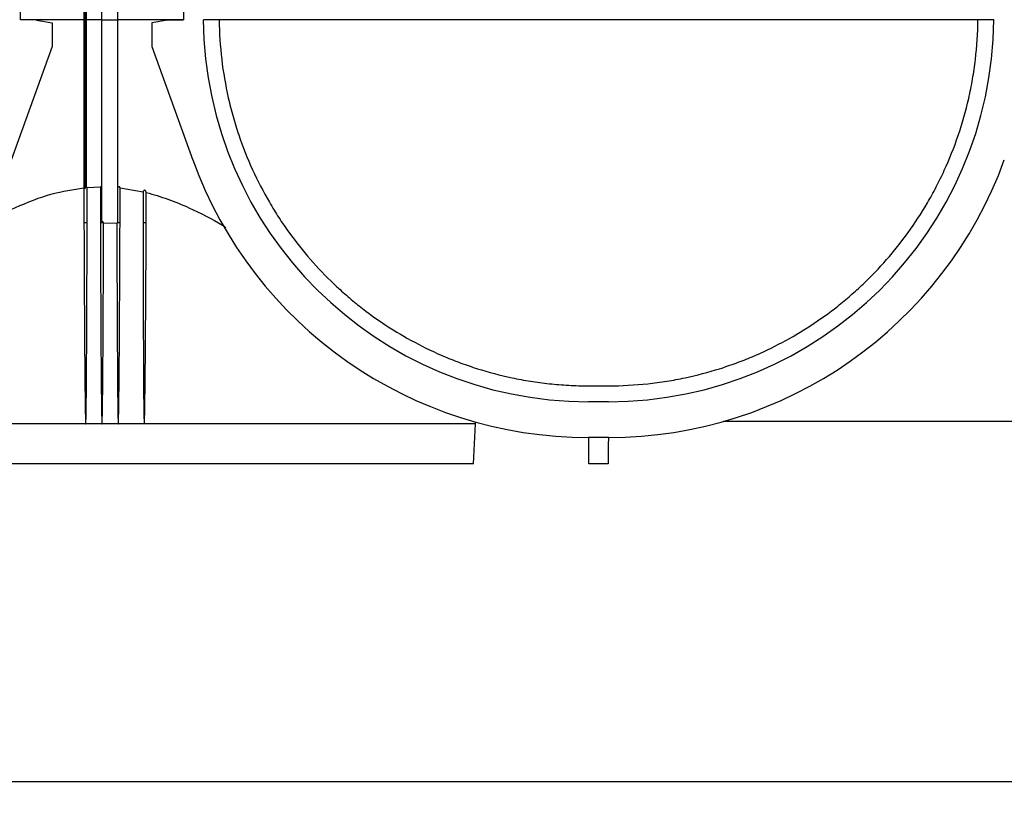
# Model space of a CAD drawing. Units: millimetres. Extents: x -63 to 1239, y -3 to 370.
# Drawn here: x 71 to 101, y 201 to 226 of the extents above; entities that cross this region are included whole.
import ezdxf

# ---------------------------------------------------------------- set-up
doc = ezdxf.new("R2010")
doc.units = ezdxf.units.MM
doc.layers.add('FORMAT', color=7, linetype='Continuous')
doc.styles.add('SLDTEXTSTYLE1', font='TXT', dxfattribs={"width": 0.7})
doc.dimstyles.new('SLDDIMSTYLE2', dxfattribs={"dimtxt": 3.5, "dimasz": 5, "dimexe": 0, "dimexo": 0.0625, "dimgap": 0.875, "dimtad": 2, "dimdec": 0, "dimlfac": 4, "dimrnd": 1e-09, "dimzin": 12, "dimdsep": 46, "dimtxsty": 'SLDTEXTSTYLE1', "dimsah": 1, "dimcen": 0.09, "dimadec": 0, "dimazin": 3, "dimtfac": 1, "dimtdec": 0, "dimtofl": 0, "dimtmove": 0, "dimatfit": 3, "dimfxl": 0, "dimfrac": 2, "dimtolj": 1, "dimtzin": 12, "dimarcsym": 0})

# ---------------------------------------------------------------- blocks, each defined once
blk = doc.blocks.new('_D_3')
at = {"layer": 'FORMAT'}
for p, q in [((41.853, 213.26), (41.853, 201.435)), ((292.978, 212.885), (292.978, 201.435)), ((41.853, 202.435), (292.978, 202.435))]:
    blk.add_line(p, q, dxfattribs=at)
for points in [[(41.853, 202.435), (46.853, 201.995), (46.853, 202.875)], [(292.978, 202.435), (287.978, 202.875), (287.978, 201.995)]]:
    blk.add_solid(points, dxfattribs=at)
at = {"layer": 'FORMAT', "insert": (164.237, 206.947), "char_height": 3.5, "attachment_point": 1, "style": 'SLDTEXTSTYLE1'}
blk.add_mtext('1005', dxfattribs=at)

msp = doc.modelspace()

# ---------------------------------------------------------------- linework, layer by layer
at = {"color": 7, "linetype": 'Continuous', "lineweight": 25}
for p, q in [((70.54, 226.399), (70.598, 233.06)), ((75.609, 233.06), (75.667, 226.399)), ((72.528, 232.045), (72.528, 226.399)), ((72.566, 232.006), (72.566, 226.398)), ((72.603, 231.972), (72.603, 226.399)), ((73.103, 226.394), (73.103, 228.44)), ((73.603, 226.394), (73.603, 228.44)), ((71.04, 226.394), (70.54, 226.399)), ((72.528, 226.399), (70.54, 226.399)), ((71.04, 226.394), (71.54, 226.306)), ((71.54, 226.306), (71.54, 225.556)), ((72.528, 226.399), (72.566, 226.398)), ((72.528, 226.399), (72.528, 221.118)), ((72.566, 226.398), (72.603, 226.399)), ((72.566, 226.398), (72.566, 221.08)), ((73.103, 226.399), (72.603, 226.399)), ((72.603, 226.399), (72.603, 221.149)), ((73.603, 226.394), (73.103, 226.394)), ((73.103, 220.059), (73.103, 226.394)), ((75.667, 226.399), (73.603, 226.399)), ((73.603, 220.035), (73.603, 226.394)), ((75.167, 226.394), (74.667, 226.306)), ((74.667, 226.306), (74.667, 225.556)), ((75.167, 226.394), (75.667, 226.399)), ((76.792, 226.399), (76.292, 226.399)), ((76.792, 226.408), (76.792, 226.399)), ((100.665, 226.399), (76.792, 226.399)), ((100.665, 226.399), (100.665, 226.408)), ((101.165, 226.399), (100.665, 226.399)), ((71.54, 225.556), (70.245, 221.989)), ((74.667, 225.556), (75.961, 221.989)), ((72.635, 221.129), (73.053, 221.149)), ((73.053, 221.149), (73.053, 221.149)), ((73.671, 221.119), (73.659, 221.149)), ((73.671, 221.119), (74.398, 220.993)), ((73.153, 220.014), (73.571, 219.997)), ((73.153, 220.014), (73.153, 220.014)), ((88.416, 214.885), (89.04, 214.885)), ((89.04, 214.385), (88.416, 214.385)), ((72.591, 213.685), (61.353, 213.685)), ((73.103, 213.685), (72.591, 213.685)), ((73.616, 213.685), (73.103, 213.685)), ((74.433, 213.685), (73.616, 213.685)), ((84.853, 213.685), (74.433, 213.685)), ((84.788, 212.435), (84.853, 213.685)), ((84.853, 213.685), (84.854, 213.748)), ((103.778, 213.76), (92.646, 213.76)), ((89.04, 213.26), (88.416, 213.26)), ((84.788, 212.435), (61.419, 212.435)), ((89.029, 212.435), (88.427, 212.435))]:
    msp.add_line(p, q, dxfattribs=at)
at = {"color": 7, "linetype": 'Continuous', "lineweight": 25, "flags": 128}
for points in [[(88.427, 212.435), (88.427, 212.454), (88.427, 212.51), (88.426, 212.601), (88.425, 212.725), (88.423, 212.875), (88.422, 213.046), (88.42, 213.232), (88.42, 213.26)], [(89.036, 213.26), (89.036, 213.232), (89.034, 213.046), (89.033, 212.875), (89.032, 212.725), (89.031, 212.601), (89.03, 212.51), (89.029, 212.454), (89.029, 212.435)]]:
    msp.add_lwpolyline(points, dxfattribs=at)
at = {"color": 7, "linetype": 'Continuous', "lineweight": 25}
for centre, radius, start, end in [((88.416, 226.51), 12.125, 180.5, 270), ((89.04, 226.51), 12.125, 270, 359.5), ((88.416, 226.51), 13.25, 199.9475, 270), ((89.04, 226.51), 13.25, 270, 340.0525), ((72.586, 208.096), 13.053, 89.8255, 89.9781), ((73.099, 210.422), 10.727, 89.9796, 90.2467), ((73.622, 207.176), 13.973, 89.8495, 90.0776), ((72.586, 195.583), 24.431, 89.8837, 90.1163), ((73.103, 195.572), 24.443, 89.8837, 90.1163), ((73.62, 195.574), 24.44, 89.883, 90.0932), ((74.446, 195.908), 24.106, 89.8827, 90.1173)]:
    msp.add_arc(centre, radius, start, end, dxfattribs=at)
for points, knots in [([(76.792, 226.399), (76.796, 225.979), (76.822, 225.565), (76.918, 224.749), (76.987, 224.347), (77.121, 223.752), (77.171, 223.555), (77.281, 223.164), (77.341, 222.971), (77.534, 222.403), (77.679, 222.037), (78.001, 221.331), (78.178, 220.99), (78.466, 220.496), (78.565, 220.334), (78.77, 220.019), (78.875, 219.866), (79.414, 219.118), (79.887, 218.579), (80.528, 217.969), (80.658, 217.85), (80.925, 217.619), (81.061, 217.506), (81.475, 217.178), (81.758, 216.974), (82.339, 216.593), (82.638, 216.417), (83.253, 216.089), (83.569, 215.937), (84.061, 215.73), (84.228, 215.664), (84.568, 215.539), (84.741, 215.479), (85.267, 215.313), (85.629, 215.217), (86.195, 215.097), (86.389, 215.061), (86.781, 214.999), (86.979, 214.972), (87.38, 214.929), (87.584, 214.913), (87.997, 214.891), (88.208, 214.885), (88.416, 214.885)], [0, 0, 0, 0, 0.0625, 0.0625, 0.125, 0.125, 0.15625, 0.15625, 0.1875, 0.1875, 0.25, 0.25, 0.3125, 0.3125, 0.34375, 0.34375, 0.375, 0.375, 0.5, 0.5, 0.53125, 0.53125, 0.5625, 0.5625, 0.625, 0.625, 0.6875, 0.6875, 0.75, 0.75, 0.78125, 0.78125, 0.8125, 0.8125, 0.875, 0.875, 0.90625, 0.90625, 0.9375, 0.9375, 0.96875, 0.96875, 1, 1, 1, 1]), ([(89.04, 214.885), (89.458, 214.885), (89.869, 214.907), (90.476, 214.972), (90.677, 214.999), (91.07, 215.062), (91.261, 215.097), (91.825, 215.217), (92.186, 215.313), (92.713, 215.479), (92.886, 215.538), (93.226, 215.663), (93.393, 215.729), (93.884, 215.936), (94.201, 216.087), (94.815, 216.415), (95.113, 216.591), (95.694, 216.971), (95.977, 217.174), (96.39, 217.501), (96.526, 217.614), (96.793, 217.846), (96.924, 217.965), (97.566, 218.575), (98.037, 219.112), (98.679, 220.001), (98.882, 220.312), (99.169, 220.802), (99.261, 220.969), (99.44, 221.312), (99.526, 221.488), (99.77, 222.021), (99.916, 222.386), (100.173, 223.14), (100.284, 223.528), (100.42, 224.128), (100.461, 224.331), (100.531, 224.739), (100.561, 224.944), (100.634, 225.562), (100.66, 225.978), (100.665, 226.399)], [0, 0, 0, 0, 0.0625, 0.0625, 0.09375, 0.09375, 0.125, 0.125, 0.1875, 0.1875, 0.21875, 0.21875, 0.25, 0.25, 0.3125, 0.3125, 0.375, 0.375, 0.4375, 0.4375, 0.46875, 0.46875, 0.5, 0.5, 0.625, 0.625, 0.6875, 0.6875, 0.71875, 0.71875, 0.75, 0.75, 0.8125, 0.8125, 0.875, 0.875, 0.90625, 0.90625, 0.9375, 0.9375, 1, 1, 1, 1]), ([(69.264, 219.906), (69.284, 219.918), (69.633, 220.137), (70.379, 220.508), (71.447, 220.942), (72.194, 221.064), (72.528, 221.118)], [0, 0, 0, 0, 0.0212244, 0.3654283, 0.7159979, 1, 1, 1, 1]), ([(72.535, 221.102), (72.537, 221.104), (72.54, 221.105), (72.546, 221.103), (72.549, 221.101), (72.557, 221.093), (72.561, 221.087), (72.566, 221.08)], [0, 0, 0, 0, 0.25, 0.25, 0.5, 0.5, 1, 1, 1, 1]), ([(72.535, 221.102), (72.535, 221.076), (72.535, 220.884), (72.535, 220.521), (72.536, 220.184), (72.536, 220.014)], [0, 0, 0, 0, 0.071561, 0.530823, 1, 1, 1, 1]), ([(72.635, 220.014), (72.635, 220.056), (72.636, 220.264), (72.635, 220.635), (72.635, 220.965), (72.635, 221.129)], [0, 0, 0, 0, 0.112095, 0.56047, 1, 1, 1, 1]), ([(73.053, 221.149), (73.053, 221.107), (73.053, 220.899), (73.053, 220.521), (73.053, 220.184), (73.053, 220.014)], [0, 0, 0, 0, 0.10987, 0.550182, 1, 1, 1, 1]), ([(73.67, 220.014), (73.67, 220.056), (73.671, 220.264), (73.671, 220.632), (73.671, 220.959), (73.671, 221.119)], [0, 0, 0, 0, 0.113083, 0.56541, 1, 1, 1, 1]), ([(74.398, 220.993), (74.398, 220.837), (74.397, 220.511), (74.397, 220.184), (74.396, 220.014)], [0, 0, 0, 0, 0.478693, 1, 1, 1, 1]), ([(74.497, 220.969), (74.494, 220.978), (74.489, 220.997), (74.476, 221.019), (74.462, 221.031), (74.452, 221.035), (74.442, 221.037), (74.432, 221.034), (74.42, 221.027), (74.408, 221.013), (74.401, 221.001), (74.398, 220.993)], [0, 0, 0, 0, 0.193346, 0.396839, 0.468276, 0.540332, 0.593668, 0.64701, 0.720392, 0.843887, 1, 1, 1, 1]), ([(74.495, 220.014), (74.495, 220.056), (74.496, 220.264), (74.497, 220.582), (74.497, 220.859), (74.497, 220.969)], [0, 0, 0, 0, 0.130839, 0.654192, 1, 1, 1, 1]), ([(74.497, 220.969), (74.726, 220.903), (75.187, 220.77), (75.991, 220.427), (76.6, 220.122), (76.963, 219.894), (76.999, 219.871)], [0, 0, 0, 0, 0.256384, 0.515636, 0.952706, 1, 1, 1, 1]), ([(72.536, 220.014), (72.536, 219.973), (72.537, 219.848), (72.537, 219.556), (72.54, 218.973), (72.543, 218.307), (72.546, 217.641), (72.55, 216.974), (72.554, 216.308), (72.56, 215.475), (72.566, 214.809), (72.574, 214.226), (72.579, 213.935), (72.583, 213.789), (72.586, 213.721), (72.588, 213.694), (72.589, 213.687), (72.59, 213.686), (72.59, 213.685), (72.59, 213.685), (72.59, 213.685), (72.591, 213.685), (72.591, 213.685), (72.591, 213.685)], [0, 0, 0, 0, 0.019735, 0.059204, 0.138143, 0.296021, 0.37496, 0.453899, 0.611777, 0.690716, 0.848594, 0.927534, 0.967003, 0.986738, 0.996606, 0.999074, 0.999691, 0.999846, 0.999923, 0.999962, 0.999979, 0.999996, 1, 1, 1, 1]), ([(72.591, 213.685), (72.591, 213.685), (72.591, 213.685), (72.591, 213.685), (72.591, 213.685), (72.592, 213.686), (72.593, 213.692), (72.595, 213.713), (72.599, 213.8), (72.607, 214.147), (72.613, 214.743), (72.619, 215.537), (72.623, 216.331), (72.627, 217.124), (72.63, 217.918), (72.632, 218.58), (72.634, 219.109), (72.635, 219.543), (72.635, 219.845), (72.635, 220.014), (72.635, 220.014)], [0, 0, 0, 0, 0.000012, 0.00003, 0.000062, 0.000167, 0.000661, 0.002625, 0.010466, 0.041824, 0.167245, 0.292662, 0.418079, 0.543496, 0.668914, 0.794331, 0.857039, 0.919748, 0.999952, 1, 1, 1, 1]), ([(73.053, 220.014), (73.054, 219.973), (73.054, 219.848), (73.054, 219.556), (73.056, 218.973), (73.059, 218.307), (73.062, 217.641), (73.065, 216.974), (73.068, 216.308), (73.074, 215.475), (73.079, 214.809), (73.087, 214.226), (73.092, 213.935), (73.096, 213.789), (73.099, 213.721), (73.101, 213.694), (73.102, 213.687), (73.102, 213.686), (73.103, 213.685), (73.103, 213.685), (73.103, 213.685), (73.103, 213.685), (73.103, 213.685), (73.103, 213.685)], [0, 0, 0, 0, 0.019735, 0.059204, 0.138143, 0.296021, 0.37496, 0.453899, 0.611777, 0.690716, 0.848595, 0.927534, 0.967004, 0.986739, 0.996607, 0.999074, 0.999692, 0.999846, 0.999924, 0.999962, 0.999979, 0.999998, 1, 1, 1, 1]), ([(73.153, 220.014), (73.148, 220.025), (73.143, 220.034), (73.127, 220.052), (73.116, 220.059), (73.103, 220.059)], [0, 0, 0, 0, 0.5, 0.5, 1, 1, 1, 1]), ([(73.103, 213.685), (73.103, 213.685), (73.103, 213.685), (73.103, 213.685), (73.104, 213.685), (73.104, 213.686), (73.105, 213.692), (73.107, 213.713), (73.111, 213.8), (73.119, 214.147), (73.126, 214.743), (73.133, 215.537), (73.138, 216.331), (73.142, 217.124), (73.146, 217.918), (73.148, 218.58), (73.15, 219.109), (73.152, 219.543), (73.153, 219.845), (73.153, 220.014), (73.153, 220.014)], [0, 0, 0, 0, 0.0000119, 0.0000303, 0.0000622, 0.0001669, 0.0006614, 0.0026246, 0.0104668, 0.0418255, 0.16725, 0.2926715, 0.4180926, 0.5435137, 0.6689352, 0.7943563, 0.8570667, 0.9197774, 0.9999844, 1, 1, 1, 1]), ([(73.571, 219.997), (73.571, 219.471), (73.573, 218.945), (73.576, 217.893), (73.578, 217.367), (73.583, 216.315), (73.586, 215.788), (73.592, 214.999), (73.594, 214.736), (73.598, 214.342), (73.6, 214.21), (73.603, 214.013), (73.604, 213.947), (73.607, 213.849), (73.608, 213.816), (73.609, 213.766), (73.61, 213.75), (73.611, 213.725), (73.612, 213.717), (73.612, 213.705), (73.613, 213.701), (73.613, 213.695), (73.614, 213.693), (73.614, 213.69), (73.614, 213.689), (73.615, 213.687), (73.615, 213.687), (73.615, 213.686), (73.615, 213.685), (73.616, 213.685)], [0, 0, 0, 0, 0.25, 0.25, 0.5, 0.5, 0.75, 0.75, 0.875, 0.875, 0.9375, 0.9375, 0.96875, 0.96875, 0.984375, 0.984375, 0.992188, 0.992188, 0.996094, 0.996094, 0.998047, 0.998047, 0.999023, 0.999023, 0.999512, 0.999512, 0.999756, 0.999756, 1, 1, 1, 1]), ([(73.616, 213.685), (73.616, 213.685), (73.616, 213.685), (73.616, 213.685), (73.616, 213.685), (73.616, 213.685), (73.617, 213.688), (73.618, 213.696), (73.621, 213.731), (73.626, 213.869), (73.633, 214.212), (73.639, 214.739), (73.645, 215.371), (73.652, 216.215), (73.657, 217.059), (73.661, 217.902), (73.664, 218.535), (73.667, 219.098), (73.669, 219.591), (73.67, 219.873), (73.67, 220.014), (73.67, 220.014)], [0, 0, 0, 0, 0.000005, 0.000018, 0.000039, 0.000093, 0.00029, 0.001075, 0.004201, 0.016698, 0.066674, 0.16662, 0.266565, 0.36651, 0.566401, 0.666346, 0.766291, 0.866236, 0.933091, 0.999956, 1, 1, 1, 1]), ([(74.396, 220.014), (74.396, 219.973), (74.396, 219.764), (74.397, 219.223), (74.398, 218.39), (74.4, 217.557), (74.402, 216.891), (74.404, 216.225), (74.407, 215.559), (74.413, 214.726), (74.416, 214.184), (74.426, 213.789), (74.429, 213.721), (74.431, 213.694), (74.432, 213.687), (74.433, 213.686), (74.433, 213.685), (74.433, 213.685), (74.433, 213.685), (74.433, 213.685), (74.433, 213.685), (74.433, 213.685)], [0, 0, 0, 0, 0.019735, 0.098674, 0.256552, 0.41443, 0.493369, 0.572308, 0.730186, 0.809125, 0.967005, 0.98674, 0.996608, 0.999076, 0.999693, 0.999847, 0.999925, 0.999964, 0.99998, 0.999998, 1, 1, 1, 1]), ([(74.433, 213.685), (74.434, 213.685), (74.434, 213.686), (74.434, 213.687), (74.434, 213.687), (74.435, 213.689), (74.435, 213.69), (74.435, 213.693), (74.435, 213.695), (74.436, 213.701), (74.436, 213.705), (74.437, 213.717), (74.438, 213.725), (74.439, 213.75), (74.44, 213.767), (74.442, 213.816), (74.443, 213.849), (74.445, 213.948), (74.447, 214.014), (74.45, 214.212), (74.452, 214.344), (74.458, 214.739), (74.461, 215.003), (74.469, 215.794), (74.473, 216.322), (74.481, 217.377), (74.484, 217.904), (74.49, 218.959), (74.493, 219.487), (74.495, 220.014)], [0, 0, 0, 0, 0.000244, 0.000244, 0.000488, 0.000488, 0.000977, 0.000977, 0.001953, 0.001953, 0.003906, 0.003906, 0.007812, 0.007812, 0.015625, 0.015625, 0.03125, 0.03125, 0.0625, 0.0625, 0.125, 0.125, 0.25, 0.25, 0.5, 0.5, 0.75, 0.75, 1, 1, 1, 1])]:
    msp.add_open_spline(points, degree=3, knots=knots, dxfattribs=at)
for points in [[(72.535, 221.102), (72.533, 221.107), (72.53, 221.113), (72.528, 221.118)], [(72.566, 221.08), (72.573, 221.103), (72.581, 221.126), (72.591, 221.149)], [(72.635, 221.129), (72.632, 221.136), (72.629, 221.143), (72.626, 221.149)], [(73.58, 220.014), (73.577, 220.009), (73.574, 220.003), (73.571, 219.997)], [(73.603, 220.035), (73.593, 220.03), (73.586, 220.022), (73.58, 220.014)]]:
    msp.add_open_spline(points, degree=3, dxfattribs=at)

# ---------------------------------------------------------------- dimensions: what is measured, and where the dimension line sits
at = {"layer": 'FORMAT'}
dim = msp.add_linear_dim(base=(292.978121119, 202.434776443), p1=(41.853121119, 213.259776443), p2=(292.978121119, 212.884796767), angle=0, dimstyle='SLDDIMSTYLE2', dxfattribs=at)
dim.commit()
dim.dimension.update_dxf_attribs({"geometry": '_D_3', "text_midpoint": (168.218102795, 202.434776443), "dimtype": 160})

doc.saveas('drawing.dxf')
